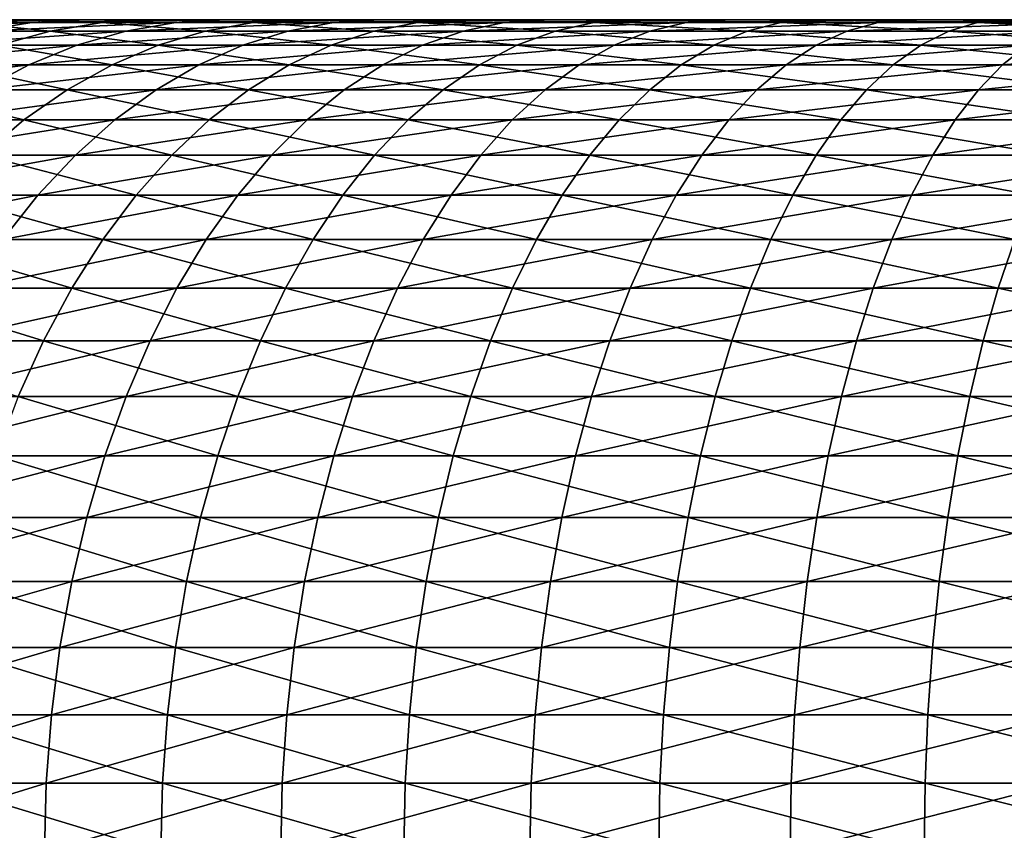
# Model space of a CAD drawing. Extents: x -22 to 74, y -175 to 39.
# Drawn here: x -1 to -1, y 38 to 39 of the extents above; entities that cross this region are included whole.
import ezdxf

# ---------------------------------------------------------------- set-up
doc = ezdxf.new("R2010")
doc.units = 0
doc.layers.add('L8', color=7, linetype='CONTINUOUS')

msp = doc.modelspace()

# ---------------------------------------------------------------- linework, layer by layer
at = {"layer": 'L8', "color": 7}
for points in [[(-1.499653, 38.84435, 39.27406), (-1.491327, 38.84435, 39.40286), (0, 38.84435, 39.24178)], [(0, 38.84435, 39.24178), (-1.496876, 38.84435, 39.14502), (-1.499653, 38.84435, 39.27406)], [(0, 38.84435, 39.24178), (-1.483016, 38.84435, 39.01672), (-1.496876, 38.84435, 39.14502)], [(0, 38.84435, 39.24178), (-1.491327, 38.84435, 39.40286), (-1.47196, 38.84435, 39.53048)], [(-1.458177, 38.84435, 38.89006), (-1.483016, 38.84435, 39.01672), (0, 38.84435, 39.24178)], [(0, 38.84435, 39.24178), (-1.47196, 38.84435, 39.53048), (-1.441695, 38.84435, 39.65595)], [(0, 38.84435, 39.24178), (-1.422542, 38.84435, 38.76599), (-1.458177, 38.84435, 38.89006)], [(-1.441695, 38.84435, 39.65595), (-1.400756, 38.84435, 39.77834), (0, 38.84435, 39.24178)], [(0, 38.84435, 39.24178), (-1.376375, 38.84435, 38.64547), (-1.422542, 38.84435, 38.76599)], [(0, 38.84435, 39.24178), (-1.400756, 38.84435, 39.77834), (-1.349446, 38.84435, 39.89678)], [(-1.320018, 38.84435, 38.52936), (-1.376375, 38.84435, 38.64547), (0, 38.84435, 39.24178)], [(0, 38.84435, 39.24178), (-1.349446, 38.84435, 39.89678), (-1.288146, 38.84435, 40.01036)], [(-1.210914, 38.84265, 38.28823), (-1.243132, 38.83754, 38.26287), (-1.322683, 38.83754, 38.37334)], [(-1.210914, 38.84265, 38.28823), (-1.322683, 38.83754, 38.37334), (-1.288403, 38.84265, 38.39587)], [(0, 38.84435, 39.24178), (-1.253888, 38.84435, 38.41852), (-1.320018, 38.84435, 38.52936)], [(-1.178475, 38.84435, 38.3138), (-1.210914, 38.84265, 38.28823), (-1.288403, 38.84265, 38.39587)], [(-1.178475, 38.84435, 38.3138), (-1.288403, 38.84265, 38.39587), (-1.253888, 38.84435, 38.41852)], [(-1.288146, 38.84435, 40.01036), (-1.217309, 38.84435, 40.11824), (0, 38.84435, 39.24178)], [(-1.288146, 38.84435, 40.01036), (-1.250817, 38.84265, 40.14235), (-1.217309, 38.84435, 40.11824)], [(-1.250817, 38.84265, 40.14235), (-1.284096, 38.83754, 40.16631), (-1.199865, 38.83754, 40.2733)], [(0, 38.84435, 39.24178), (-1.178475, 38.84435, 38.3138), (-1.253888, 38.84435, 38.41852)], [(-1.217309, 38.84435, 40.11824), (-1.250817, 38.84265, 40.14235), (-1.168769, 38.84265, 40.24657)], [(-1.250817, 38.84265, 40.14235), (-1.199865, 38.83754, 40.2733), (-1.168769, 38.84265, 40.24657)], [(-1.12446, 38.84265, 38.18768), (-1.154377, 38.83754, 38.15963), (-1.243132, 38.83754, 38.26287)], [(-1.12446, 38.84265, 38.18768), (-1.243132, 38.83754, 38.26287), (-1.210914, 38.84265, 38.28823)], [(0, 38.84435, 39.24178), (-1.217309, 38.84435, 40.11824), (-1.137459, 38.84435, 40.21963)], [(-1.217309, 38.84435, 40.11824), (-1.168769, 38.84265, 40.24657), (-1.137459, 38.84435, 40.21963)], [(-1.094336, 38.84435, 38.2159), (-1.12446, 38.84265, 38.18768), (-1.210914, 38.84265, 38.28823)], [(-1.094336, 38.84435, 38.2159), (-1.210914, 38.84265, 38.28823), (-1.178475, 38.84435, 38.3138)], [(-1.168769, 38.84265, 40.24657), (-1.199865, 38.83754, 40.2733), (-1.106751, 38.83754, 40.3726)], [(-1.094336, 38.84435, 38.2159), (-1.178475, 38.84435, 38.3138), (0, 38.84435, 39.24178)], [(-1.137459, 38.84435, 40.21963), (-1.168769, 38.84265, 40.24657), (-1.078068, 38.84265, 40.34331)], [(-1.168769, 38.84265, 40.24657), (-1.106751, 38.83754, 40.3726), (-1.078068, 38.84265, 40.34331)], [(-1.02968, 38.84265, 38.0949), (-1.057076, 38.83754, 38.06438), (-1.154377, 38.83754, 38.15963)], [(-1.02968, 38.84265, 38.0949), (-1.154377, 38.83754, 38.15963), (-1.12446, 38.84265, 38.18768)], [(0, 38.84435, 39.24178), (-1.137459, 38.84435, 40.21963), (-1.049188, 38.84435, 40.3138)], [(-1.137459, 38.84435, 40.21963), (-1.078068, 38.84265, 40.34331), (-1.049188, 38.84435, 40.3138)], [(-1.002096, 38.84435, 38.12563), (-1.02968, 38.84265, 38.0949), (-1.12446, 38.84265, 38.18768)], [(-1.002096, 38.84435, 38.12563), (-1.12446, 38.84265, 38.18768), (-1.094336, 38.84435, 38.2159)], [(-1.078068, 38.84265, 40.34331), (-1.106751, 38.83754, 40.3726), (-1.005443, 38.83754, 40.46356)], [(0, 38.84435, 39.24178), (-1.002096, 38.84435, 38.12563), (-1.094336, 38.84435, 38.2159)], [(-1.049188, 38.84435, 40.3138), (-1.078068, 38.84265, 40.34331), (-0.979385, 38.84265, 40.43191)], [(-1.078068, 38.84265, 40.34331), (-1.005443, 38.83754, 40.46356), (-0.979385, 38.84265, 40.43191)], [(-0.927277, 38.84265, 38.01065), (-0.951948, 38.83754, 37.9779), (-1.057076, 38.83754, 38.06438)], [(-0.927277, 38.84265, 38.01065), (-1.057076, 38.83754, 38.06438), (-1.02968, 38.84265, 38.0949)], [(-1.049188, 38.84435, 40.3138), (-0.953149, 38.84435, 40.40002), (0, 38.84435, 39.24178)], [(-1.049188, 38.84435, 40.3138), (-0.979385, 38.84265, 40.43191), (-0.953149, 38.84435, 40.40002)], [(-0.902436, 38.84435, 38.04361), (-0.927277, 38.84265, 38.01065), (-1.02968, 38.84265, 38.0949)], [(-0.902436, 38.84435, 38.04361), (-1.02968, 38.84265, 38.0949), (-1.002096, 38.84435, 38.12563)], [(-0.979385, 38.84265, 40.43191), (-1.005443, 38.83754, 40.46356), (-0.896691, 38.83754, 40.54549)], [(0, 38.84435, 39.24178), (-0.902436, 38.84435, 38.04361), (-1.002096, 38.84435, 38.12563)], [(-0.953149, 38.84435, 40.40002), (-0.979385, 38.84265, 40.43191), (-0.873452, 38.84265, 40.51169)], [(-0.979385, 38.84265, 40.43191), (-0.896691, 38.83754, 40.54549), (-0.873452, 38.84265, 40.51169)], [(0, 38.84435, 39.24178), (-0.953149, 38.84435, 40.40002), (-0.850053, 38.84435, 40.47769)], [(-0.953149, 38.84435, 40.40002), (-0.873452, 38.84265, 40.51169), (-0.850053, 38.84435, 40.47769)], [(-0.818009, 38.84265, 37.93549), (-0.839773, 38.83754, 37.90074), (-0.951948, 38.83754, 37.9779)], [(-0.818009, 38.84265, 37.93549), (-0.951948, 38.83754, 37.9779), (-0.927277, 38.84265, 38.01065)], [(-0.796095, 38.84435, 37.97048), (-0.818009, 38.84265, 37.93549), (-0.927277, 38.84265, 38.01065)], [(-0.796095, 38.84435, 37.97048), (-0.927277, 38.84265, 38.01065), (-0.902436, 38.84435, 38.04361)], [(-0.796095, 38.84435, 37.97048), (-0.902436, 38.84435, 38.04361), (0, 38.84435, 39.24178)], [(-0.873452, 38.84265, 40.51169), (-0.896691, 38.83754, 40.54549), (-0.7813, 38.83754, 40.61773)], [(-0.850053, 38.84435, 40.47769), (-0.873452, 38.84265, 40.51169), (-0.761051, 38.84265, 40.58208)], [(-0.873452, 38.84265, 40.51169), (-0.7813, 38.83754, 40.61773), (-0.761051, 38.84265, 40.58208)], [(0, 38.84435, 39.24178), (-0.850053, 38.84435, 40.47769), (-0.740663, 38.84435, 40.54617)], [(-0.850053, 38.84435, 40.47769), (-0.761051, 38.84265, 40.58208), (-0.740663, 38.84435, 40.54617)], [(-0.702684, 38.84265, 37.87001), (-0.72138, 38.83754, 37.8335), (-0.839773, 38.83754, 37.90074)], [(-0.702684, 38.84265, 37.87001), (-0.839773, 38.83754, 37.90074), (-0.818009, 38.84265, 37.93549)], [(-0.68386, 38.84435, 37.90676), (-0.702684, 38.84265, 37.87001), (-0.818009, 38.84265, 37.93549)], [(-0.68386, 38.84435, 37.90676), (-0.818009, 38.84265, 37.93549), (-0.796095, 38.84435, 37.97048)], [(0, 38.84435, 39.24178), (-0.68386, 38.84435, 37.90676), (-0.796095, 38.84435, 37.97048)], [(-0.761051, 38.84265, 40.58208), (-0.7813, 38.83754, 40.61773), (-0.660124, 38.83754, 40.6798)], [(-0.740663, 38.84435, 40.54617), (-0.761051, 38.84265, 40.58208), (-0.643016, 38.84265, 40.64255)], [(-0.761051, 38.84265, 40.58208), (-0.660124, 38.83754, 40.6798), (-0.643016, 38.84265, 40.64255)], [(-0.740663, 38.84435, 40.54617), (-0.62579, 38.84435, 40.60503), (0, 38.84435, 39.24178)], [(-0.740663, 38.84435, 40.54617), (-0.643016, 38.84265, 40.64255), (-0.62579, 38.84435, 40.60503)], [(-0.582157, 38.84265, 37.81467), (-0.597646, 38.83754, 37.7767), (-0.72138, 38.83754, 37.8335)], [(-0.582157, 38.84265, 37.81467), (-0.72138, 38.83754, 37.8335), (-0.702684, 38.84265, 37.87001)], [(-0.566562, 38.84435, 37.85291), (-0.582157, 38.84265, 37.81467), (-0.702684, 38.84265, 37.87001)], [(-0.566562, 38.84435, 37.85291), (-0.702684, 38.84265, 37.87001), (-0.68386, 38.84435, 37.90676)], [(0, 38.84435, 39.24178), (-0.566562, 38.84435, 37.85291), (-0.68386, 38.84435, 37.90676)], [(-0.643016, 38.84265, 40.64255), (-0.660124, 38.83754, 40.6798), (-0.534062, 38.83754, 40.73124)], [(-0.62579, 38.84435, 40.60503), (-0.643016, 38.84265, 40.64255), (-0.520221, 38.84265, 40.69262)], [(-0.643016, 38.84265, 40.64255), (-0.534062, 38.83754, 40.73124), (-0.520221, 38.84265, 40.69262)], [(-1.284096, 38.83754, 40.16631), (-1.230535, 38.82905, 40.29965), (-1.199865, 38.83754, 40.2733)], [(-1.154377, 38.83754, 38.15963), (-1.183884, 38.82905, 38.13197), (-1.274908, 38.82905, 38.23783)], [(-1.154377, 38.83754, 38.15963), (-1.274908, 38.82905, 38.23783), (-1.243132, 38.83754, 38.26287)], [(-1.199865, 38.83754, 40.2733), (-1.230535, 38.82905, 40.29965), (-1.135041, 38.82905, 40.40151)], [(-1.199865, 38.83754, 40.2733), (-1.135041, 38.82905, 40.40151), (-1.106751, 38.83754, 40.3726)], [(-1.057076, 38.83754, 38.06438), (-1.084096, 38.82905, 38.03431), (-1.183884, 38.82905, 38.13197)], [(-1.057076, 38.83754, 38.06438), (-1.183884, 38.82905, 38.13197), (-1.154377, 38.83754, 38.15963)], [(-1.106751, 38.83754, 40.3726), (-1.135041, 38.82905, 40.40151), (-1.031143, 38.82905, 40.49479)], [(-1.106751, 38.83754, 40.3726), (-1.031143, 38.82905, 40.49479), (-1.005443, 38.83754, 40.46356)], [(-0.951948, 38.83754, 37.9779), (-0.976281, 38.82905, 37.94559), (-1.084096, 38.82905, 38.03431)], [(-0.951948, 38.83754, 37.9779), (-1.084096, 38.82905, 38.03431), (-1.057076, 38.83754, 38.06438)], [(-1.005443, 38.83754, 40.46356), (-1.031143, 38.82905, 40.49479), (-0.919611, 38.82905, 40.5788)], [(-1.005443, 38.83754, 40.46356), (-0.919611, 38.82905, 40.5788), (-0.896691, 38.83754, 40.54549)], [(-0.839773, 38.83754, 37.90074), (-0.861238, 38.82905, 37.86644), (-0.976281, 38.82905, 37.94559)], [(-0.839773, 38.83754, 37.90074), (-0.976281, 38.82905, 37.94559), (-0.951948, 38.83754, 37.9779)], [(-0.896691, 38.83754, 40.54549), (-0.919611, 38.82905, 40.5788), (-0.801271, 38.82905, 40.65292)], [(-0.896691, 38.83754, 40.54549), (-0.801271, 38.82905, 40.65292), (-0.7813, 38.83754, 40.61773)], [(-0.72138, 38.83754, 37.8335), (-0.739819, 38.82905, 37.7975), (-0.861238, 38.82905, 37.86644)], [(-0.72138, 38.83754, 37.8335), (-0.861238, 38.82905, 37.86644), (-0.839773, 38.83754, 37.90074)], [(-0.7813, 38.83754, 40.61773), (-0.801271, 38.82905, 40.65292), (-0.676998, 38.82905, 40.71658)], [(-0.7813, 38.83754, 40.61773), (-0.676998, 38.82905, 40.71658), (-0.660124, 38.83754, 40.6798)], [(-0.597646, 38.83754, 37.7767), (-0.612923, 38.82905, 37.73924), (-0.739819, 38.82905, 37.7975)], [(-0.597646, 38.83754, 37.7767), (-0.739819, 38.82905, 37.7975), (-0.72138, 38.83754, 37.8335)], [(-0.660124, 38.83754, 40.6798), (-0.676998, 38.82905, 40.71658), (-0.547713, 38.82905, 40.7693)], [(-0.660124, 38.83754, 40.6798), (-0.547713, 38.82905, 40.7693), (-0.534062, 38.83754, 40.73124)], [(-1.183884, 38.82905, 38.13197), (-1.21278, 38.81726, 38.10488), (-1.306025, 38.81726, 38.21333)], [(-1.183884, 38.82905, 38.13197), (-1.306025, 38.81726, 38.21333), (-1.274908, 38.82905, 38.23783)], [(-1.230535, 38.82905, 40.29965), (-1.260569, 38.81726, 40.32549), (-1.162744, 38.81726, 40.42982)], [(-1.230535, 38.82905, 40.29965), (-1.162744, 38.81726, 40.42982), (-1.135041, 38.82905, 40.40151)], [(-1.084096, 38.82905, 38.03431), (-1.110556, 38.81726, 38.00484), (-1.21278, 38.81726, 38.10488)], [(-1.084096, 38.82905, 38.03431), (-1.21278, 38.81726, 38.10488), (-1.183884, 38.82905, 38.13197)], [(-1.135041, 38.82905, 40.40151), (-1.162744, 38.81726, 40.42982), (-1.056311, 38.81726, 40.5254)], [(-1.135041, 38.82905, 40.40151), (-1.056311, 38.81726, 40.5254), (-1.031143, 38.82905, 40.49479)], [(-0.976281, 38.82905, 37.94559), (-1.00011, 38.81726, 37.91394), (-1.110556, 38.81726, 38.00484)], [(-0.976281, 38.82905, 37.94559), (-1.110556, 38.81726, 38.00484), (-1.084096, 38.82905, 38.03431)], [(-1.031143, 38.82905, 40.49479), (-1.056311, 38.81726, 40.5254), (-0.942057, 38.81726, 40.61144)], [(-1.031143, 38.82905, 40.49479), (-0.942057, 38.81726, 40.61144), (-0.919611, 38.82905, 40.5788)], [(-0.861238, 38.82905, 37.86644), (-0.882259, 38.81726, 37.83288), (-1.00011, 38.81726, 37.91394)], [(-0.861238, 38.82905, 37.86644), (-1.00011, 38.81726, 37.91394), (-0.976281, 38.82905, 37.94559)], [(-0.919611, 38.82905, 40.5788), (-0.942057, 38.81726, 40.61144), (-0.820828, 38.81726, 40.68734)], [(-0.919611, 38.82905, 40.5788), (-0.820828, 38.81726, 40.68734), (-0.801271, 38.82905, 40.65292)], [(-0.739819, 38.82905, 37.7975), (-0.757876, 38.81726, 37.76225), (-0.882259, 38.81726, 37.83288)], [(-0.739819, 38.82905, 37.7975), (-0.882259, 38.81726, 37.83288), (-0.861238, 38.82905, 37.86644)], [(-0.801271, 38.82905, 40.65292), (-0.820828, 38.81726, 40.68734), (-0.693522, 38.81726, 40.75255)], [(-0.801271, 38.82905, 40.65292), (-0.693522, 38.81726, 40.75255), (-0.676998, 38.82905, 40.71658)], [(-0.612923, 38.82905, 37.73924), (-0.627883, 38.81726, 37.70258), (-0.757876, 38.81726, 37.76225)], [(-0.612923, 38.82905, 37.73924), (-0.757876, 38.81726, 37.76225), (-0.739819, 38.82905, 37.7975)], [(-0.676998, 38.82905, 40.71658), (-0.693522, 38.81726, 40.75255), (-0.561081, 38.81726, 40.80658)], [(-0.676998, 38.82905, 40.71658), (-0.561081, 38.81726, 40.80658), (-0.547713, 38.82905, 40.7693)], [(-0.481489, 38.82905, 37.69212), (-0.493241, 38.81726, 37.6543), (-0.627883, 38.81726, 37.70258)], [(-0.481489, 38.82905, 37.69212), (-0.627883, 38.81726, 37.70258), (-0.612923, 38.82905, 37.73924)], [(-1.21278, 38.81726, 38.10488), (-1.240866, 38.80224, 38.07854), (-1.336271, 38.80224, 38.18952)], [(-1.21278, 38.81726, 38.10488), (-1.336271, 38.80224, 38.18952), (-1.306025, 38.81726, 38.21333)], [(-1.260569, 38.81726, 40.32549), (-1.289763, 38.80224, 40.35058), (-1.189672, 38.80224, 40.45733)], [(-1.260569, 38.81726, 40.32549), (-1.189672, 38.80224, 40.45733), (-1.162744, 38.81726, 40.42982)], [(-1.110556, 38.81726, 38.00484), (-1.136275, 38.80224, 37.9762), (-1.240866, 38.80224, 38.07854)], [(-1.110556, 38.81726, 38.00484), (-1.240866, 38.80224, 38.07854), (-1.21278, 38.81726, 38.10488)], [(-1.162744, 38.81726, 40.42982), (-1.189672, 38.80224, 40.45733), (-1.080774, 38.80224, 40.55511)], [(-1.162744, 38.81726, 40.42982), (-1.080774, 38.80224, 40.55511), (-1.056311, 38.81726, 40.5254)], [(-1.00011, 38.81726, 37.91394), (-1.023271, 38.80224, 37.88318), (-1.136275, 38.80224, 37.9762)], [(-1.00011, 38.81726, 37.91394), (-1.136275, 38.80224, 37.9762), (-1.110556, 38.81726, 38.00484)], [(-1.056311, 38.81726, 40.5254), (-1.080774, 38.80224, 40.55511), (-0.963873, 38.80224, 40.64315)], [(-1.056311, 38.81726, 40.5254), (-0.963873, 38.80224, 40.64315), (-0.942057, 38.81726, 40.61144)], [(-0.882259, 38.81726, 37.83288), (-0.902691, 38.80224, 37.80024), (-1.023271, 38.80224, 37.88318)], [(-0.882259, 38.81726, 37.83288), (-1.023271, 38.80224, 37.88318), (-1.00011, 38.81726, 37.91394)], [(-0.942057, 38.81726, 40.61144), (-0.963873, 38.80224, 40.64315), (-0.839837, 38.80224, 40.72084)], [(-0.942057, 38.81726, 40.61144), (-0.839837, 38.80224, 40.72084), (-0.820828, 38.81726, 40.68734)], [(-0.757876, 38.81726, 37.76225), (-0.775428, 38.80224, 37.728), (-0.902691, 38.80224, 37.80024)], [(-0.757876, 38.81726, 37.76225), (-0.902691, 38.80224, 37.80024), (-0.882259, 38.81726, 37.83288)], [(-0.820828, 38.81726, 40.68734), (-0.839837, 38.80224, 40.72084), (-0.709583, 38.80224, 40.78754)], [(-0.820828, 38.81726, 40.68734), (-0.709583, 38.80224, 40.78754), (-0.693522, 38.81726, 40.75255)], [(-0.627883, 38.81726, 37.70258), (-0.642424, 38.80224, 37.66694), (-0.775428, 38.80224, 37.728)], [(-0.627883, 38.81726, 37.70258), (-0.775428, 38.80224, 37.728), (-0.757876, 38.81726, 37.76225)], [(-0.693522, 38.81726, 40.75255), (-0.709583, 38.80224, 40.78754), (-0.574075, 38.80224, 40.84282)], [(-0.693522, 38.81726, 40.75255), (-0.574075, 38.80224, 40.84282), (-0.561081, 38.81726, 40.80658)], [(-0.493241, 38.81726, 37.6543), (-0.504663, 38.80224, 37.61753), (-0.642424, 38.80224, 37.66694)], [(-0.493241, 38.81726, 37.6543), (-0.642424, 38.80224, 37.66694), (-0.627883, 38.81726, 37.70258)], [(-1.289763, 38.80224, 40.35058), (-1.317916, 38.78409, 40.37478), (-1.21564, 38.78409, 40.48388)], [(-1.289763, 38.80224, 40.35058), (-1.21564, 38.78409, 40.48388), (-1.189672, 38.80224, 40.45733)], [(-1.136275, 38.80224, 37.9762), (-1.161077, 38.78409, 37.94857), (-1.267952, 38.78409, 38.05315)], [(-1.136275, 38.80224, 37.9762), (-1.267952, 38.78409, 38.05315), (-1.240866, 38.80224, 38.07854)], [(-1.189672, 38.80224, 40.45733), (-1.21564, 38.78409, 40.48388), (-1.104365, 38.78409, 40.58378)], [(-1.189672, 38.80224, 40.45733), (-1.104365, 38.78409, 40.58378), (-1.080774, 38.80224, 40.55511)], [(-1.023271, 38.80224, 37.88318), (-1.045607, 38.78409, 37.85353), (-1.161077, 38.78409, 37.94857)], [(-1.023271, 38.80224, 37.88318), (-1.161077, 38.78409, 37.94857), (-1.136275, 38.80224, 37.9762)], [(-1.080774, 38.80224, 40.55511), (-1.104365, 38.78409, 40.58378), (-0.984913, 38.78409, 40.67376)], [(-1.080774, 38.80224, 40.55511), (-0.984913, 38.78409, 40.67376), (-0.963873, 38.80224, 40.64315)], [(-0.902691, 38.80224, 37.80024), (-0.922395, 38.78409, 37.76877), (-1.045607, 38.78409, 37.85353)], [(-0.902691, 38.80224, 37.80024), (-1.045607, 38.78409, 37.85353), (-1.023271, 38.80224, 37.88318)], [(-0.963873, 38.80224, 40.64315), (-0.984913, 38.78409, 40.67376), (-0.858169, 38.78409, 40.75312)], [(-0.963873, 38.80224, 40.64315), (-0.858169, 38.78409, 40.75312), (-0.839837, 38.80224, 40.72084)], [(-0.775428, 38.80224, 37.728), (-0.792354, 38.78409, 37.69495), (-0.922395, 38.78409, 37.76877)], [(-0.775428, 38.80224, 37.728), (-0.922395, 38.78409, 37.76877), (-0.902691, 38.80224, 37.80024)], [(-0.839837, 38.80224, 40.72084), (-0.858169, 38.78409, 40.75312), (-0.725072, 38.78409, 40.82131)], [(-0.839837, 38.80224, 40.72084), (-0.725072, 38.78409, 40.82131), (-0.709583, 38.80224, 40.78754)], [(-0.642424, 38.80224, 37.66694), (-0.656447, 38.78409, 37.63255), (-0.792354, 38.78409, 37.69495)], [(-0.642424, 38.80224, 37.66694), (-0.792354, 38.78409, 37.69495), (-0.775428, 38.80224, 37.728)], [(-0.709583, 38.80224, 40.78754), (-0.725072, 38.78409, 40.82131), (-0.586606, 38.78409, 40.87778)], [(-0.709583, 38.80224, 40.78754), (-0.586606, 38.78409, 40.87778), (-0.574075, 38.80224, 40.84282)], [(-0.504663, 38.80224, 37.61753), (-0.515679, 38.78409, 37.58209), (-0.656447, 38.78409, 37.63255)], [(-0.504663, 38.80224, 37.61753), (-0.656447, 38.78409, 37.63255), (-0.642424, 38.80224, 37.66694)], [(-1.317916, 38.78409, 40.37478), (-1.240471, 38.76294, 40.50925), (-1.21564, 38.78409, 40.48388)], [(-1.161077, 38.78409, 37.94857), (-1.184794, 38.76294, 37.92214), (-1.293851, 38.76294, 38.02889)], [(-1.161077, 38.78409, 37.94857), (-1.293851, 38.76294, 38.02889), (-1.267952, 38.78409, 38.05315)], [(-1.21564, 38.78409, 40.48388), (-1.240471, 38.76294, 40.50925), (-1.126923, 38.76294, 40.6112)], [(-1.21564, 38.78409, 40.48388), (-1.126923, 38.76294, 40.6112), (-1.104365, 38.78409, 40.58378)], [(-1.045607, 38.78409, 37.85353), (-1.066965, 38.76294, 37.82519), (-1.184794, 38.76294, 37.92214)], [(-1.045607, 38.78409, 37.85353), (-1.184794, 38.76294, 37.92214), (-1.161077, 38.78409, 37.94857)], [(-1.104365, 38.78409, 40.58378), (-1.126923, 38.76294, 40.6112), (-1.005031, 38.76294, 40.70299)], [(-1.104365, 38.78409, 40.58378), (-1.005031, 38.76294, 40.70299), (-0.984913, 38.78409, 40.67376)], [(-0.922395, 38.78409, 37.76877), (-0.941236, 38.76294, 37.7387), (-1.066965, 38.76294, 37.82519)], [(-0.922395, 38.78409, 37.76877), (-1.066965, 38.76294, 37.82519), (-1.045607, 38.78409, 37.85353)], [(-0.984913, 38.78409, 40.67376), (-1.005031, 38.76294, 40.70299), (-0.875698, 38.76294, 40.78399)], [(-0.984913, 38.78409, 40.67376), (-0.875698, 38.76294, 40.78399), (-0.858169, 38.78409, 40.75312)], [(-0.792354, 38.78409, 37.69495), (-0.808539, 38.76294, 37.66336), (-0.941236, 38.76294, 37.7387)], [(-0.792354, 38.78409, 37.69495), (-0.941236, 38.76294, 37.7387), (-0.922395, 38.78409, 37.76877)], [(-0.858169, 38.78409, 40.75312), (-0.875698, 38.76294, 40.78399), (-0.739882, 38.76294, 40.85355)], [(-0.858169, 38.78409, 40.75312), (-0.739882, 38.76294, 40.85355), (-0.725072, 38.78409, 40.82131)], [(-0.656447, 38.78409, 37.63255), (-0.669855, 38.76294, 37.59968), (-0.808539, 38.76294, 37.66336)], [(-0.656447, 38.78409, 37.63255), (-0.808539, 38.76294, 37.66336), (-0.792354, 38.78409, 37.69495)], [(-0.725072, 38.78409, 40.82131), (-0.739882, 38.76294, 40.85355), (-0.598588, 38.76294, 40.91119)], [(-0.725072, 38.78409, 40.82131), (-0.598588, 38.76294, 40.91119), (-0.586606, 38.78409, 40.87778)], [(-0.515679, 38.78409, 37.58209), (-0.526213, 38.76294, 37.54818), (-0.669855, 38.76294, 37.59968)], [(-0.515679, 38.78409, 37.58209), (-0.669855, 38.76294, 37.59968), (-0.656447, 38.78409, 37.63255)], [(-1.184794, 38.76294, 37.92214), (-1.207263, 38.73893, 37.8971), (-1.318388, 38.73893, 38.00588)], [(-1.184794, 38.76294, 37.92214), (-1.318388, 38.73893, 38.00588), (-1.293851, 38.76294, 38.02889)], [(-1.240471, 38.76294, 40.50925), (-1.263996, 38.73893, 40.53327), (-1.148294, 38.73893, 40.63716)], [(-1.240471, 38.76294, 40.50925), (-1.148294, 38.73893, 40.63716), (-1.126923, 38.76294, 40.6112)], [(-1.066965, 38.76294, 37.82519), (-1.087199, 38.73893, 37.79831), (-1.207263, 38.73893, 37.8971)], [(-1.066965, 38.76294, 37.82519), (-1.207263, 38.73893, 37.8971), (-1.184794, 38.76294, 37.92214)], [(-1.126923, 38.76294, 40.6112), (-1.148294, 38.73893, 40.63716), (-1.02409, 38.73893, 40.73071)], [(-1.126923, 38.76294, 40.6112), (-1.02409, 38.73893, 40.73071), (-1.005031, 38.76294, 40.70299)], [(-0.941236, 38.76294, 37.7387), (-0.959086, 38.73893, 37.71018), (-1.087199, 38.73893, 37.79831)], [(-0.941236, 38.76294, 37.7387), (-1.087199, 38.73893, 37.79831), (-1.066965, 38.76294, 37.82519)], [(-1.005031, 38.76294, 40.70299), (-1.02409, 38.73893, 40.73071), (-0.892305, 38.73893, 40.81323)], [(-1.005031, 38.76294, 40.70299), (-0.892305, 38.73893, 40.81323), (-0.875698, 38.76294, 40.78399)], [(-0.808539, 38.76294, 37.66336), (-0.823872, 38.73893, 37.63341), (-0.959086, 38.73893, 37.71018)], [(-0.808539, 38.76294, 37.66336), (-0.959086, 38.73893, 37.71018), (-0.941236, 38.76294, 37.7387)], [(-0.875698, 38.76294, 40.78399), (-0.892305, 38.73893, 40.81323), (-0.753913, 38.73893, 40.88413)], [(-0.875698, 38.76294, 40.78399), (-0.753913, 38.73893, 40.88413), (-0.739882, 38.76294, 40.85355)], [(-0.669855, 38.76294, 37.59968), (-0.682559, 38.73893, 37.56853), (-0.823872, 38.73893, 37.63341)], [(-0.669855, 38.76294, 37.59968), (-0.823872, 38.73893, 37.63341), (-0.808539, 38.76294, 37.66336)], [(-0.739882, 38.76294, 40.85355), (-0.753913, 38.73893, 40.88413), (-0.60994, 38.73893, 40.94284)], [(-0.739882, 38.76294, 40.85355), (-0.60994, 38.73893, 40.94284), (-0.598588, 38.76294, 40.91119)], [(-0.526213, 38.76294, 37.54818), (-0.536192, 38.73893, 37.51605), (-0.682559, 38.73893, 37.56853)], [(-0.526213, 38.76294, 37.54818), (-0.682559, 38.73893, 37.56853), (-0.669855, 38.76294, 37.59968)], [(-1.207263, 38.73893, 37.8971), (-1.228329, 38.71222, 37.87365), (-1.341394, 38.71222, 37.9843)], [(-1.207263, 38.73893, 37.8971), (-1.341394, 38.71222, 37.9843), (-1.318388, 38.73893, 38.00588)], [(-1.263996, 38.73893, 40.53327), (-1.286053, 38.71222, 40.55583), (-1.168332, 38.71222, 40.66151)], [(-1.263996, 38.73893, 40.53327), (-1.168332, 38.71222, 40.66151), (-1.148294, 38.73893, 40.63716)], [(-1.087199, 38.73893, 37.79831), (-1.106171, 38.71222, 37.77312), (-1.228329, 38.71222, 37.87365)], [(-1.087199, 38.73893, 37.79831), (-1.228329, 38.71222, 37.87365), (-1.207263, 38.73893, 37.8971)], [(-1.148294, 38.73893, 40.63716), (-1.168332, 38.71222, 40.66151), (-1.041961, 38.71222, 40.75669)], [(-1.148294, 38.73893, 40.63716), (-1.041961, 38.71222, 40.75669), (-1.02409, 38.73893, 40.73071)], [(-0.959086, 38.73893, 37.71018), (-0.975822, 38.71222, 37.68348), (-1.106171, 38.71222, 37.77312)], [(-0.959086, 38.73893, 37.71018), (-1.106171, 38.71222, 37.77312), (-1.087199, 38.73893, 37.79831)], [(-1.02409, 38.73893, 40.73071), (-1.041961, 38.71222, 40.75669), (-0.907876, 38.71222, 40.84065)], [(-1.02409, 38.73893, 40.73071), (-0.907876, 38.71222, 40.84065), (-0.892305, 38.73893, 40.81323)], [(-0.823872, 38.73893, 37.63341), (-0.838249, 38.71222, 37.60534), (-0.975822, 38.71222, 37.68348)], [(-0.823872, 38.73893, 37.63341), (-0.975822, 38.71222, 37.68348), (-0.959086, 38.73893, 37.71018)], [(-0.892305, 38.73893, 40.81323), (-0.907876, 38.71222, 40.84065), (-0.767069, 38.71222, 40.91277)], [(-0.892305, 38.73893, 40.81323), (-0.767069, 38.71222, 40.91277), (-0.753913, 38.73893, 40.88413)], [(-0.682559, 38.73893, 37.56853), (-0.694469, 38.71222, 37.53936), (-0.838249, 38.71222, 37.60534)], [(-0.682559, 38.73893, 37.56853), (-0.838249, 38.71222, 37.60534), (-0.823872, 38.73893, 37.63341)], [(-0.753913, 38.73893, 40.88413), (-0.767069, 38.71222, 40.91277), (-0.620583, 38.71222, 40.97252)], [(-0.753913, 38.73893, 40.88413), (-0.620583, 38.71222, 40.97252), (-0.60994, 38.73893, 40.94284)], [(-0.536192, 38.73893, 37.51605), (-0.545548, 38.71222, 37.48595), (-0.694469, 38.71222, 37.53936)], [(-0.536192, 38.73893, 37.51605), (-0.694469, 38.71222, 37.53936), (-0.682559, 38.73893, 37.56853)], [(-1.286053, 38.71222, 40.55583), (-1.306492, 38.683, 40.57669), (-1.1869, 38.683, 40.68407)], [(-1.286053, 38.71222, 40.55583), (-1.1869, 38.683, 40.68407), (-1.168332, 38.71222, 40.66151)], [(-1.106171, 38.71222, 37.77312), (-1.123751, 38.683, 37.74979), (-1.247851, 38.683, 37.85192)], [(-1.106171, 38.71222, 37.77312), (-1.247851, 38.683, 37.85192), (-1.228329, 38.71222, 37.87365)], [(-1.168332, 38.71222, 40.66151), (-1.1869, 38.683, 40.68407), (-1.058521, 38.683, 40.78078)], [(-1.168332, 38.71222, 40.66151), (-1.058521, 38.683, 40.78078), (-1.041961, 38.71222, 40.75669)], [(-0.975822, 38.71222, 37.68348), (-0.991331, 38.683, 37.65871), (-1.123751, 38.683, 37.74979)], [(-0.975822, 38.71222, 37.68348), (-1.123751, 38.683, 37.74979), (-1.106171, 38.71222, 37.77312)], [(-1.041961, 38.71222, 40.75669), (-1.058521, 38.683, 40.78078), (-0.922305, 38.683, 40.86607)], [(-1.041961, 38.71222, 40.75669), (-0.922305, 38.683, 40.86607), (-0.907876, 38.71222, 40.84065)], [(-0.838249, 38.71222, 37.60534), (-0.851571, 38.683, 37.57935), (-0.991331, 38.683, 37.65871)], [(-0.838249, 38.71222, 37.60534), (-0.991331, 38.683, 37.65871), (-0.975822, 38.71222, 37.68348)], [(-0.907876, 38.71222, 40.84065), (-0.922305, 38.683, 40.86607), (-0.77926, 38.683, 40.93932)], [(-0.907876, 38.71222, 40.84065), (-0.77926, 38.683, 40.93932), (-0.767069, 38.71222, 40.91277)], [(-0.694469, 38.71222, 37.53936), (-0.705506, 38.683, 37.51229), (-0.851571, 38.683, 37.57935)], [(-0.694469, 38.71222, 37.53936), (-0.851571, 38.683, 37.57935), (-0.838249, 38.71222, 37.60534)], [(-0.767069, 38.71222, 40.91277), (-0.77926, 38.683, 40.93932), (-0.630446, 38.683, 41.00003)], [(-0.767069, 38.71222, 40.91277), (-0.630446, 38.683, 41.00003), (-0.620583, 38.71222, 40.97252)], [(-0.545548, 38.71222, 37.48595), (-0.554219, 38.683, 37.45805), (-0.705506, 38.683, 37.51229)], [(-0.545548, 38.71222, 37.48595), (-0.705506, 38.683, 37.51229), (-0.694469, 38.71222, 37.53936)], [(-0.620583, 38.71222, 40.97252), (-0.630446, 38.683, 41.00003), (-0.476965, 38.683, 41.04771)], [(-1.306492, 38.683, 40.57669), (-1.325173, 38.65146, 40.59579), (-1.203871, 38.65146, 40.70469)], [(-1.306492, 38.683, 40.57669), (-1.203871, 38.65146, 40.70469), (-1.1869, 38.683, 40.68407)], [(-1.123751, 38.683, 37.74979), (-1.139819, 38.65146, 37.72845), (-1.265694, 38.65146, 37.83204)], [(-1.123751, 38.683, 37.74979), (-1.265694, 38.65146, 37.83204), (-1.247851, 38.683, 37.85192)], [(-1.1869, 38.683, 40.68407), (-1.203871, 38.65146, 40.70469), (-1.073656, 38.65146, 40.80277)], [(-1.1869, 38.683, 40.68407), (-1.073656, 38.65146, 40.80277), (-1.058521, 38.683, 40.78078)], [(-0.991331, 38.683, 37.65871), (-1.005505, 38.65146, 37.63606), (-1.139819, 38.65146, 37.72845)], [(-0.991331, 38.683, 37.65871), (-1.139819, 38.65146, 37.72845), (-1.123751, 38.683, 37.74979)], [(-1.058521, 38.683, 40.78078), (-1.073656, 38.65146, 40.80277), (-0.935493, 38.65146, 40.88929)], [(-1.058521, 38.683, 40.78078), (-0.935493, 38.65146, 40.88929), (-0.922305, 38.683, 40.86607)], [(-0.851571, 38.683, 37.57935), (-0.863747, 38.65146, 37.55557), (-1.005505, 38.65146, 37.63606)], [(-0.851571, 38.683, 37.57935), (-1.005505, 38.65146, 37.63606), (-0.991331, 38.683, 37.65871)], [(-0.922305, 38.683, 40.86607), (-0.935493, 38.65146, 40.88929), (-0.790403, 38.65146, 40.96361)], [(-0.922305, 38.683, 40.86607), (-0.790403, 38.65146, 40.96361), (-0.77926, 38.683, 40.93932)], [(-0.705506, 38.683, 37.51229), (-0.715594, 38.65146, 37.48756), (-0.863747, 38.65146, 37.55557)], [(-0.705506, 38.683, 37.51229), (-0.863747, 38.65146, 37.55557), (-0.851571, 38.683, 37.57935)], [(-0.77926, 38.683, 40.93932), (-0.790403, 38.65146, 40.96361), (-0.639461, 38.65146, 41.02518)], [(-0.77926, 38.683, 40.93932), (-0.639461, 38.65146, 41.02518), (-0.630446, 38.683, 41.00003)], [(-0.554219, 38.683, 37.45805), (-0.562143, 38.65146, 37.43254), (-0.715594, 38.65146, 37.48756)], [(-0.554219, 38.683, 37.45805), (-0.715594, 38.65146, 37.48756), (-0.705506, 38.683, 37.51229)], [(-0.630446, 38.683, 41.00003), (-0.639461, 38.65146, 41.02518), (-0.483785, 38.65146, 41.07355)], [(-0.630446, 38.683, 41.00003), (-0.483785, 38.65146, 41.07355), (-0.476965, 38.683, 41.04771)], [(-1.325173, 38.65146, 40.59579), (-1.21913, 38.61783, 40.72323), (-1.203871, 38.65146, 40.70469)], [(-1.139819, 38.65146, 37.72845), (-1.154266, 38.61783, 37.70926), (-1.281736, 38.61783, 37.81416)], [(-1.139819, 38.65146, 37.72845), (-1.281736, 38.61783, 37.81416), (-1.265694, 38.65146, 37.83204)], [(-1.203871, 38.65146, 40.70469), (-1.21913, 38.61783, 40.72323), (-1.087265, 38.61783, 40.82256)], [(-1.203871, 38.65146, 40.70469), (-1.087265, 38.61783, 40.82256), (-1.073656, 38.65146, 40.80277)], [(-1.005505, 38.65146, 37.63606), (-1.01825, 38.61783, 37.61571), (-1.154266, 38.61783, 37.70926)], [(-1.005505, 38.65146, 37.63606), (-1.154266, 38.61783, 37.70926), (-1.139819, 38.65146, 37.72845)], [(-1.073656, 38.65146, 40.80277), (-1.087265, 38.61783, 40.82256), (-0.94735, 38.61783, 40.91018)], [(-1.073656, 38.65146, 40.80277), (-0.94735, 38.61783, 40.91018), (-0.935493, 38.65146, 40.88929)], [(-0.863747, 38.65146, 37.55557), (-0.874695, 38.61783, 37.5342), (-1.01825, 38.61783, 37.61571)], [(-0.863747, 38.65146, 37.55557), (-1.01825, 38.61783, 37.61571), (-1.005505, 38.65146, 37.63606)], [(-0.935493, 38.65146, 40.88929), (-0.94735, 38.61783, 40.91018), (-0.800421, 38.61783, 40.98543)], [(-0.935493, 38.65146, 40.88929), (-0.800421, 38.61783, 40.98543), (-0.790403, 38.65146, 40.96361)], [(-0.715594, 38.65146, 37.48756), (-0.724664, 38.61783, 37.46533), (-0.874695, 38.61783, 37.5342)], [(-0.715594, 38.65146, 37.48756), (-0.874695, 38.61783, 37.5342), (-0.863747, 38.65146, 37.55557)], [(-0.790403, 38.65146, 40.96361), (-0.800421, 38.61783, 40.98543), (-0.647566, 38.61783, 41.04777)], [(-0.790403, 38.65146, 40.96361), (-0.647566, 38.61783, 41.04777), (-0.639461, 38.65146, 41.02518)], [(-0.562143, 38.65146, 37.43254), (-0.569268, 38.61783, 37.4096), (-0.724664, 38.61783, 37.46533)], [(-0.562143, 38.65146, 37.43254), (-0.724664, 38.61783, 37.46533), (-0.715594, 38.65146, 37.48756)], [(-0.639461, 38.65146, 41.02518), (-0.647566, 38.61783, 41.04777), (-0.489917, 38.61783, 41.09677)], [(-0.639461, 38.65146, 41.02518), (-0.489917, 38.61783, 41.09677), (-0.483785, 38.65146, 41.07355)], [(-1.154266, 38.61783, 37.70926), (-1.166992, 38.58233, 37.69236), (-1.295868, 38.58233, 37.79843)], [(-1.154266, 38.61783, 37.70926), (-1.295868, 38.58233, 37.79843), (-1.281736, 38.61783, 37.81416)], [(-1.21913, 38.61783, 40.72323), (-1.232571, 38.58233, 40.73956), (-1.099252, 38.58233, 40.83999)], [(-1.21913, 38.61783, 40.72323), (-1.099252, 38.58233, 40.83999), (-1.087265, 38.61783, 40.82256)], [(-1.01825, 38.61783, 37.61571), (-1.029477, 38.58233, 37.5978), (-1.166992, 38.58233, 37.69236)], [(-1.01825, 38.61783, 37.61571), (-1.166992, 38.58233, 37.69236), (-1.154266, 38.61783, 37.70926)], [(-1.087265, 38.61783, 40.82256), (-1.099252, 38.58233, 40.83999), (-0.957795, 38.58233, 40.92856)], [(-1.087265, 38.61783, 40.82256), (-0.957795, 38.58233, 40.92856), (-0.94735, 38.61783, 40.91018)], [(-0.874695, 38.61783, 37.5342), (-0.884339, 38.58233, 37.51536), (-1.029477, 38.58233, 37.5978)], [(-0.874695, 38.61783, 37.5342), (-1.029477, 38.58233, 37.5978), (-1.01825, 38.61783, 37.61571)], [(-0.94735, 38.61783, 40.91018), (-0.957795, 38.58233, 40.92856), (-0.809246, 38.58233, 41.00465)], [(-0.94735, 38.61783, 40.91018), (-0.809246, 38.58233, 41.00465), (-0.800421, 38.61783, 40.98543)], [(-0.724664, 38.61783, 37.46533), (-0.732654, 38.58233, 37.44575), (-0.884339, 38.58233, 37.51536)], [(-0.724664, 38.61783, 37.46533), (-0.884339, 38.58233, 37.51536), (-0.874695, 38.61783, 37.5342)], [(-0.800421, 38.61783, 40.98543), (-0.809246, 38.58233, 41.00465), (-0.654706, 38.58233, 41.06771)], [(-0.800421, 38.61783, 40.98543), (-0.654706, 38.58233, 41.06771), (-0.647566, 38.61783, 41.04777)], [(-0.569268, 38.61783, 37.4096), (-0.575545, 38.58233, 37.38942), (-0.732654, 38.58233, 37.44575)], [(-0.569268, 38.61783, 37.4096), (-0.732654, 38.58233, 37.44575), (-0.724664, 38.61783, 37.46533)], [(-0.647566, 38.61783, 41.04777), (-0.654706, 38.58233, 41.06771), (-0.495318, 38.58233, 41.11721)], [(-0.647566, 38.61783, 41.04777), (-0.495318, 38.58233, 41.11721), (-0.489917, 38.61783, 41.09677)], [(-1.166992, 38.58233, 37.69236), (-1.177912, 38.5452, 37.67788), (-1.307993, 38.5452, 37.78493)], [(-1.166992, 38.58233, 37.69236), (-1.307993, 38.5452, 37.78493), (-1.295868, 38.58233, 37.79843)], [(-1.232571, 38.58233, 40.73956), (-1.244104, 38.5452, 40.7536), (-1.109538, 38.5452, 40.85495)], [(-1.232571, 38.58233, 40.73956), (-1.109538, 38.5452, 40.85495), (-1.099252, 38.58233, 40.83999)], [(-1.029477, 38.58233, 37.5978), (-1.039109, 38.5452, 37.58239), (-1.177912, 38.5452, 37.67788)], [(-1.029477, 38.58233, 37.5978), (-1.177912, 38.5452, 37.67788), (-1.166992, 38.58233, 37.69236)], [(-1.099252, 38.58233, 40.83999), (-1.109538, 38.5452, 40.85495), (-0.966757, 38.5452, 40.94436)], [(-1.099252, 38.58233, 40.83999), (-0.966757, 38.5452, 40.94436), (-0.957795, 38.58233, 40.92856)], [(-0.884339, 38.58233, 37.51536), (-0.892614, 38.5452, 37.49921), (-1.039109, 38.5452, 37.58239)], [(-0.884339, 38.58233, 37.51536), (-1.039109, 38.5452, 37.58239), (-1.029477, 38.58233, 37.5978)], [(-0.957795, 38.58233, 40.92856), (-0.966757, 38.5452, 40.94436), (-0.816818, 38.5452, 41.02116)], [(-0.957795, 38.58233, 40.92856), (-0.816818, 38.5452, 41.02116), (-0.809246, 38.58233, 41.00465)], [(-0.732654, 38.58233, 37.44575), (-0.739509, 38.5452, 37.42894), (-0.892614, 38.5452, 37.49921)], [(-0.732654, 38.58233, 37.44575), (-0.892614, 38.5452, 37.49921), (-0.884339, 38.58233, 37.51536)], [(-0.809246, 38.58233, 41.00465), (-0.816818, 38.5452, 41.02116), (-0.660832, 38.5452, 41.08479)], [(-0.809246, 38.58233, 41.00465), (-0.660832, 38.5452, 41.08479), (-0.654706, 38.58233, 41.06771)], [(-0.575545, 38.58233, 37.38942), (-0.58093, 38.5452, 37.37208), (-0.739509, 38.5452, 37.42894)], [(-0.575545, 38.58233, 37.38942), (-0.739509, 38.5452, 37.42894), (-0.732654, 38.58233, 37.44575)], [(-0.654706, 38.58233, 41.06771), (-0.660832, 38.5452, 41.08479), (-0.499953, 38.5452, 41.13477)], [(-0.654706, 38.58233, 41.06771), (-0.499953, 38.5452, 41.13477), (-0.495318, 38.58233, 41.11721)], [(-1.177912, 38.5452, 37.67788), (-1.186949, 38.50671, 37.66587), (-1.318029, 38.50671, 37.77375)], [(-1.177912, 38.5452, 37.67788), (-1.318029, 38.50671, 37.77375), (-1.307993, 38.5452, 37.78493)], [(-1.244104, 38.5452, 40.7536), (-1.25365, 38.50671, 40.76519), (-1.118051, 38.50671, 40.86732)], [(-1.244104, 38.5452, 40.7536), (-1.118051, 38.50671, 40.86732), (-1.109538, 38.5452, 40.85495)], [(-1.039109, 38.5452, 37.58239), (-1.047082, 38.50671, 37.56966), (-1.186949, 38.50671, 37.66587)], [(-1.039109, 38.5452, 37.58239), (-1.186949, 38.50671, 37.66587), (-1.177912, 38.5452, 37.67788)], [(-1.109538, 38.5452, 40.85495), (-1.118051, 38.50671, 40.86732), (-0.974174, 38.50671, 40.95741)], [(-1.109538, 38.5452, 40.85495), (-0.974174, 38.50671, 40.95741), (-0.966757, 38.5452, 40.94436)], [(-0.892614, 38.5452, 37.49921), (-0.899462, 38.50671, 37.48586), (-1.047082, 38.50671, 37.56966)], [(-0.892614, 38.5452, 37.49921), (-1.047082, 38.50671, 37.56966), (-1.039109, 38.5452, 37.58239)], [(-0.966757, 38.5452, 40.94436), (-0.974174, 38.50671, 40.95741), (-0.823085, 38.50671, 41.03481)], [(-0.966757, 38.5452, 40.94436), (-0.823085, 38.50671, 41.03481), (-0.816818, 38.5452, 41.02116)], [(-0.739509, 38.5452, 37.42894), (-0.745183, 38.50671, 37.41502), (-0.899462, 38.50671, 37.48586)], [(-0.739509, 38.5452, 37.42894), (-0.899462, 38.50671, 37.48586), (-0.892614, 38.5452, 37.49921)], [(-0.816818, 38.5452, 41.02116), (-0.823085, 38.50671, 41.03481), (-0.665902, 38.50671, 41.09892)], [(-0.816818, 38.5452, 41.02116), (-0.665902, 38.50671, 41.09892), (-0.660832, 38.5452, 41.08479)], [(-0.58093, 38.5452, 37.37208), (-0.585387, 38.50671, 37.35774), (-0.745183, 38.50671, 37.41502)], [(-0.58093, 38.5452, 37.37208), (-0.745183, 38.50671, 37.41502), (-0.739509, 38.5452, 37.42894)], [(-0.660832, 38.5452, 41.08479), (-0.665902, 38.50671, 41.09892), (-0.503789, 38.50671, 41.14928)], [(-0.660832, 38.5452, 41.08479), (-0.503789, 38.50671, 41.14928), (-0.499953, 38.5452, 41.13477)], [(-1.186949, 38.50671, 37.66587), (-1.194043, 38.4671, 37.65645), (-1.325906, 38.4671, 37.76496)], [(-1.186949, 38.50671, 37.66587), (-1.325906, 38.4671, 37.76496), (-1.318029, 38.50671, 37.77375)], [(-1.25365, 38.50671, 40.76519), (-1.261143, 38.4671, 40.77428), (-1.124733, 38.4671, 40.87704)], [(-1.25365, 38.50671, 40.76519), (-1.124733, 38.4671, 40.87704), (-1.118051, 38.50671, 40.86732)], [(-1.047082, 38.50671, 37.56966), (-1.05334, 38.4671, 37.55968), (-1.194043, 38.4671, 37.65645)], [(-1.047082, 38.50671, 37.56966), (-1.194043, 38.4671, 37.65645), (-1.186949, 38.50671, 37.66587)], [(-1.118051, 38.50671, 40.86732), (-1.124733, 38.4671, 40.87704), (-0.979996, 38.4671, 40.96767)], [(-1.118051, 38.50671, 40.86732), (-0.979996, 38.4671, 40.96767), (-0.974174, 38.50671, 40.95741)], [(-0.899462, 38.50671, 37.48586), (-0.904838, 38.4671, 37.47534), (-1.05334, 38.4671, 37.55968)], [(-0.899462, 38.50671, 37.48586), (-1.05334, 38.4671, 37.55968), (-1.047082, 38.50671, 37.56966)], [(-0.974174, 38.50671, 40.95741), (-0.979996, 38.4671, 40.96767), (-0.828004, 38.4671, 41.04551)], [(-0.974174, 38.50671, 40.95741), (-0.828004, 38.4671, 41.04551), (-0.823085, 38.50671, 41.03481)], [(-0.745183, 38.50671, 37.41502), (-0.749637, 38.4671, 37.40411), (-0.904838, 38.4671, 37.47534)], [(-0.745183, 38.50671, 37.41502), (-0.904838, 38.4671, 37.47534), (-0.899462, 38.50671, 37.48586)], [(-0.823085, 38.50671, 41.03481), (-0.828004, 38.4671, 41.04551), (-0.669882, 38.4671, 41.11003)], [(-0.823085, 38.50671, 41.03481), (-0.669882, 38.4671, 41.11003), (-0.665902, 38.50671, 41.09892)], [(-0.585387, 38.50671, 37.35774), (-0.588886, 38.4671, 37.34647), (-0.749637, 38.4671, 37.40411)], [(-0.585387, 38.50671, 37.35774), (-0.749637, 38.4671, 37.40411), (-0.745183, 38.50671, 37.41502)], [(-0.665902, 38.50671, 41.09892), (-0.669882, 38.4671, 41.11003), (-0.5068, 38.4671, 41.1607)], [(-0.665902, 38.50671, 41.09892), (-0.5068, 38.4671, 41.1607), (-0.503789, 38.50671, 41.14928)], [(-1.194043, 38.4671, 37.65645), (-1.199145, 38.42665, 37.64968), (-1.331572, 38.42665, 37.75867)], [(-1.194043, 38.4671, 37.65645), (-1.331572, 38.42665, 37.75867), (-1.325906, 38.4671, 37.76496)], [(-1.261143, 38.4671, 40.77428), (-1.266531, 38.42665, 40.78083), (-1.129539, 38.42665, 40.88401)], [(-1.261143, 38.4671, 40.77428), (-1.129539, 38.42665, 40.88401), (-1.124733, 38.4671, 40.87704)], [(-1.05334, 38.4671, 37.55968), (-1.057841, 38.42665, 37.5525), (-1.199145, 38.42665, 37.64968)], [(-1.05334, 38.4671, 37.55968), (-1.199145, 38.42665, 37.64968), (-1.194043, 38.4671, 37.65645)], [(-1.124733, 38.4671, 40.87704), (-1.129539, 38.42665, 40.88401), (-0.984184, 38.42665, 40.97503)], [(-1.124733, 38.4671, 40.87704), (-0.984184, 38.42665, 40.97503), (-0.979996, 38.4671, 40.96767)], [(-0.904838, 38.4671, 37.47534), (-0.908704, 38.42665, 37.4678), (-1.057841, 38.42665, 37.5525)], [(-0.904838, 38.4671, 37.47534), (-1.057841, 38.42665, 37.5525), (-1.05334, 38.4671, 37.55968)], [(-0.979996, 38.4671, 40.96767), (-0.984184, 38.42665, 40.97503), (-0.831542, 38.42665, 41.05323)], [(-0.979996, 38.4671, 40.96767), (-0.831542, 38.42665, 41.05323), (-0.828004, 38.4671, 41.04551)], [(-0.749637, 38.4671, 37.40411), (-0.75284, 38.42665, 37.39624), (-0.908704, 38.42665, 37.4678)], [(-0.749637, 38.4671, 37.40411), (-0.908704, 38.42665, 37.4678), (-0.904838, 38.4671, 37.47534)], [(-0.828004, 38.4671, 41.04551), (-0.831542, 38.42665, 41.05323), (-0.672744, 38.42665, 41.11802)], [(-0.828004, 38.4671, 41.04551), (-0.672744, 38.42665, 41.11802), (-0.669882, 38.4671, 41.11003)], [(-0.588886, 38.4671, 37.34647), (-0.591402, 38.42665, 37.33837), (-0.75284, 38.42665, 37.39624)], [(-0.588886, 38.4671, 37.34647), (-0.75284, 38.42665, 37.39624), (-0.749637, 38.4671, 37.40411)], [(-0.669882, 38.4671, 41.11003), (-0.672744, 38.42665, 41.11802), (-0.508965, 38.42665, 41.16889)], [(-0.669882, 38.4671, 41.11003), (-0.508965, 38.42665, 41.16889), (-0.5068, 38.4671, 41.1607)], [(-1.199145, 38.42665, 37.64968), (-1.202221, 38.38564, 37.6456), (-1.334987, 38.38564, 37.75486)], [(-1.199145, 38.42665, 37.64968), (-1.334987, 38.38564, 37.75486), (-1.331572, 38.42665, 37.75867)], [(-1.266531, 38.42665, 40.78083), (-1.269779, 38.38564, 40.7848), (-1.132436, 38.38564, 40.88824)], [(-1.266531, 38.42665, 40.78083), (-1.132436, 38.38564, 40.88824), (-1.129539, 38.42665, 40.88401)], [(-1.057841, 38.42665, 37.5525), (-1.060554, 38.38564, 37.54815), (-1.202221, 38.38564, 37.6456)], [(-1.057841, 38.42665, 37.5525), (-1.202221, 38.38564, 37.6456), (-1.199145, 38.42665, 37.64968)], [(-1.129539, 38.42665, 40.88401), (-1.132436, 38.38564, 40.88824), (-0.986708, 38.38564, 40.9795)], [(-1.129539, 38.42665, 40.88401), (-0.986708, 38.38564, 40.9795), (-0.984184, 38.42665, 40.97503)], [(-0.908704, 38.42665, 37.4678), (-0.911035, 38.38564, 37.46327), (-1.060554, 38.38564, 37.54815)], [(-0.908704, 38.42665, 37.4678), (-1.060554, 38.38564, 37.54815), (-1.057841, 38.42665, 37.5525)], [(-0.984184, 38.42665, 40.97503), (-0.986708, 38.38564, 40.9795), (-0.833675, 38.38564, 41.05788)], [(-0.984184, 38.42665, 40.97503), (-0.833675, 38.38564, 41.05788), (-0.831542, 38.42665, 41.05323)], [(-0.75284, 38.42665, 37.39624), (-0.754771, 38.38564, 37.39154), (-0.911035, 38.38564, 37.46327)], [(-0.75284, 38.42665, 37.39624), (-0.911035, 38.38564, 37.46327), (-0.908704, 38.42665, 37.4678)], [(-0.831542, 38.42665, 41.05323), (-0.833675, 38.38564, 41.05788), (-0.674469, 38.38564, 41.12282)], [(-0.831542, 38.42665, 41.05323), (-0.674469, 38.38564, 41.12282), (-0.672744, 38.42665, 41.11802)], [(-0.591402, 38.42665, 37.33837), (-0.592919, 38.38564, 37.33348), (-0.754771, 38.38564, 37.39154)], [(-0.591402, 38.42665, 37.33837), (-0.754771, 38.38564, 37.39154), (-0.75284, 38.42665, 37.39624)], [(-0.672744, 38.42665, 41.11802), (-0.674469, 38.38564, 41.12282), (-0.510271, 38.38564, 41.17384)], [(-0.672744, 38.42665, 41.11802), (-0.510271, 38.38564, 41.17384), (-0.508965, 38.42665, 41.16889)], [(-1.202221, 38.38564, 37.6456), (-1.203248, 38.34436, 37.64423), (-1.336128, 38.34436, 37.75357)], [(-1.202221, 38.38564, 37.6456), (-1.336128, 38.34436, 37.75357), (-1.334987, 38.38564, 37.75486)], [(-1.269779, 38.38564, 40.7848), (-1.270865, 38.34436, 40.78611), (-1.133404, 38.34436, 40.88964)], [(-1.269779, 38.38564, 40.7848), (-1.133404, 38.34436, 40.88964), (-1.132436, 38.38564, 40.88824)], [(-1.060554, 38.38564, 37.54815), (-1.06146, 38.34436, 37.54672), (-1.203248, 38.34436, 37.64423)], [(-1.060554, 38.38564, 37.54815), (-1.203248, 38.34436, 37.64423), (-1.202221, 38.38564, 37.6456)], [(-1.132436, 38.38564, 40.88824), (-1.133404, 38.34436, 40.88964), (-0.987551, 38.34436, 40.98096)], [(-1.132436, 38.38564, 40.88824), (-0.987551, 38.34436, 40.98096), (-0.986708, 38.38564, 40.9795)], [(-0.911035, 38.38564, 37.46327), (-0.911813, 38.34436, 37.46175), (-1.06146, 38.34436, 37.54672)], [(-0.911035, 38.38564, 37.46327), (-1.06146, 38.34436, 37.54672), (-1.060554, 38.38564, 37.54815)], [(-0.986708, 38.38564, 40.9795), (-0.987551, 38.34436, 40.98096), (-0.834387, 38.34436, 41.05943)], [(-0.986708, 38.38564, 40.9795), (-0.834387, 38.34436, 41.05943), (-0.833675, 38.38564, 41.05788)], [(-0.754771, 38.38564, 37.39154), (-0.755416, 38.34436, 37.38993), (-0.911813, 38.34436, 37.46175)], [(-0.754771, 38.38564, 37.39154), (-0.911813, 38.34436, 37.46175), (-0.911035, 38.38564, 37.46327)], [(-0.833675, 38.38564, 41.05788), (-0.834387, 38.34436, 41.05943), (-0.675046, 38.34436, 41.12443)], [(-0.833675, 38.38564, 41.05788), (-0.675046, 38.34436, 41.12443), (-0.674469, 38.38564, 41.12282)], [(-0.592919, 38.38564, 37.33348), (-0.593426, 38.34436, 37.33187), (-0.755416, 38.34436, 37.38993)], [(-0.592919, 38.38564, 37.33348), (-0.755416, 38.34436, 37.38993), (-0.754771, 38.38564, 37.39154)], [(-0.674469, 38.38564, 41.12282), (-0.675046, 38.34436, 41.12443), (-0.510707, 38.34436, 41.17548)], [(-0.674469, 38.38564, 41.12282), (-0.510707, 38.34436, 41.17548), (-0.510271, 38.38564, 41.17384)]]:
    msp.add_3dface(points, dxfattribs=at)

doc.saveas('drawing.dxf')
